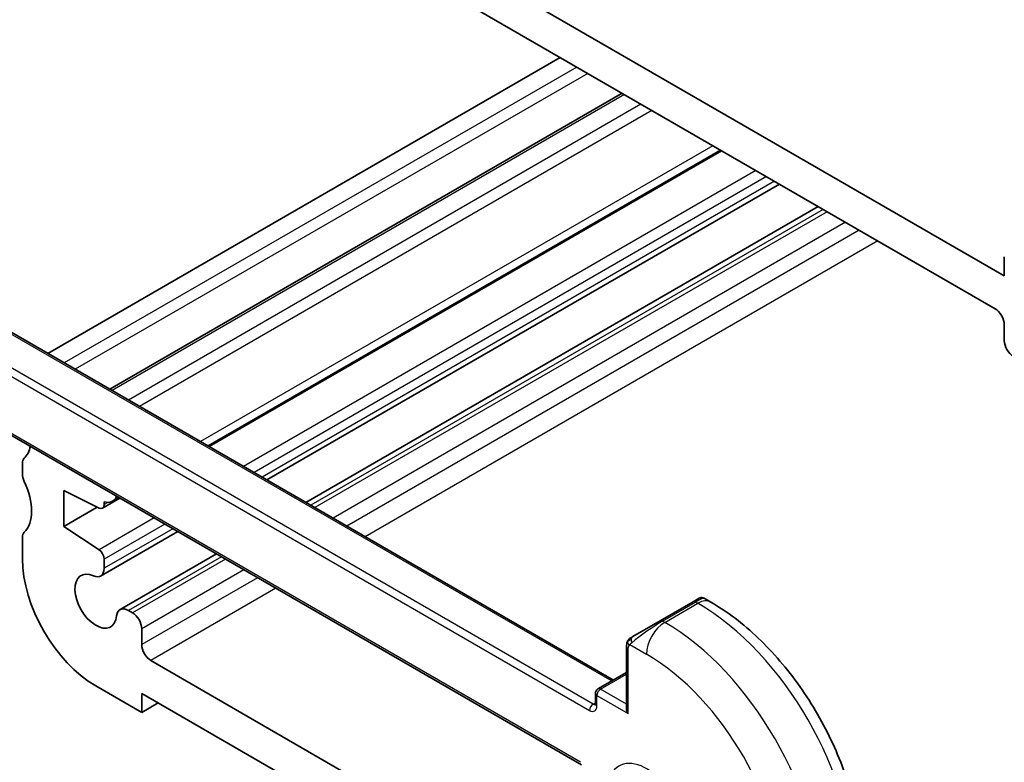
# Model space of a CAD drawing. Units: millimetres. Extents: x 14 to 2010, y 8 to 289.
# Drawn here: x 253 to 291, y 142 to 171 of the extents above; entities that cross this region are included whole.
import ezdxf

# ---------------------------------------------------------------- set-up
doc = ezdxf.new("R2010")
doc.units = ezdxf.units.MM
doc.layers.add('Visible (ISO)', color=7, linetype='Continuous', lineweight=35)
doc.layers.add('Visible Narrow (ISO)', color=7, linetype='Continuous', lineweight=25)

msp = doc.modelspace()

# ---------------------------------------------------------------- linework, layer by layer
at = {"layer": 'Visible (ISO)'}
for p, q in [((291.0218, 160.7944), (257.7878, 179.9826)), ((258.1414, 178.3087), (290.6683, 159.5288)), ((273.91, 169.2045), (254.1693, 157.8072)), ((276.297, 167.8263), (256.5563, 156.4291)), ((280.0868, 165.6382), (260.3463, 154.2409)), ((280.1283, 165.6142), (260.3877, 154.217)), ((282.3554, 164.3284), (262.6149, 152.9311)), ((244.0284, 163.6621), (275.9603, 145.2261)), ((283.8491, 163.466), (264.1085, 152.0688)), ((291.0218, 161.5292), (291.0218, 160.7944)), ((243.0506, 160.2538), (274.729, 141.9643)), ((291.0218, 158.9164), (291.0218, 158.301)), ((253.1915, 153.5684), (253.1915, 153.1602)), ((254.7825, 152.5274), (256.1435, 151.8515)), ((254.7825, 151.1393), (254.7825, 152.5274)), ((256.9472, 152.2306), (256.2787, 151.8446)), ((256.9057, 152.2545), (256.6613, 152.1134)), ((256.0749, 151.8855), (254.7825, 151.1393)), ((256.3408, 151.9819), (256.3408, 152.0861)), ((256.1435, 150.2437), (254.7825, 151.1393)), ((253.1915, 150.7107), (253.1915, 149.8942)), ((259.1743, 150.9447), (256.2062, 149.2311)), ((256.3408, 149.5286), (256.3408, 149.8854)), ((260.668, 150.0824), (256.953, 147.9376)), ((279.0302, 148.2373), (279.2645, 148.3726)), ((279.4645, 148.3726), (279.713, 148.2291)), ((279.0302, 148.2373), (277.7574, 147.5024)), ((257.4341, 147.8152), (257.278, 147.9054)), ((257.7877, 146.5874), (257.7877, 147.2029)), ((276.7062, 146.8955), (277.7574, 147.5024)), ((276.4674, 146.5021), (276.4674, 144.1309)), ((275.831, 135.7618), (258.1412, 145.975)), ((275.3653, 144.8826), (276.4674, 145.5189)), ((256.0199, 144.9952), (257.7877, 143.9746)), ((257.7877, 144.7094), (275.831, 134.2921)), ((257.7877, 143.9746), (257.7877, 144.7094)), ((275.2653, 144.3012), (275.2653, 144.7094)), ((258.4241, 144.342), (257.7877, 143.9746))]:
    msp.add_line(p, q, dxfattribs=at)
msp.add_arc((275.4653, 144.7094), 0.2, 120, 180, dxfattribs=at)
for centre, major_axis, start_param, end_param in [((290.6683, 159.1206), (0.25, -0.433), 0.7853839, 2.3561803), ((291.3754, 158.0968), (0.25, -0.433), 3.9269766, 5.4977729), ((252.1308, 155.4055), (1, -1.7321), 0.1418971, 0.5415679), ((253.545, 153.3643), (-0.25, 0.433), 0.1418971, 0.7853982), ((253.545, 152.956), (0.25, -0.433), 3.9269908, 4.5704919), ((252.1308, 152.5478), (1, -1.7321), 0.1418971, 1.4288993), ((256.1613, 152.9795), (0.5, -0.866), 5.7544043, 6.6986803), ((256.1287, 152.1044), (0.15, -0.2598), 5.5676003, 7.0685835), ((253.545, 150.5066), (-0.25, 0.433), 0.1418971, 0.7853982), ((256.1287, 150.0079), (-0.15, 0.2598), 3.9269908, 5.427974), ((256.0199, 148.2612), (2, -3.4641), 3.9269908, 5.4977871), ((255.8812, 149.794), (0.325, -0.5629), 5.6076112, 7.0685835), ((256.0199, 148.2612), (0.57, -0.9873), 2.4660185, 6.9587595), ((257.278, 147.3746), (-0.325, 0.5629), 5.4977871, 6.9587595), ((257.4341, 147.407), (-0.25, 0.433), 3.9269908, 5.4977871), ((258.1412, 146.3832), (-0.25, 0.433), 0.7853982, 2.3561945), ((276.6674, 144.0154), (-0.1414, 0.2449), 0.7853982, 1.5707963)]:
    msp.add_ellipse(centre, major_axis=major_axis, ratio=0.5773503, start_param=start_param, end_param=end_param, dxfattribs=at)
for points, knots in [([(279.2645, 148.3726), (279.2646, 148.3726), (279.2646, 148.3726), (279.2648, 148.3727), (279.2649, 148.3728), (279.2651, 148.3729), (279.2653, 148.373), (279.2658, 148.3733), (279.2661, 148.3735), (279.2675, 148.3743), (279.2686, 148.3748), (279.2728, 148.3771), (279.276, 148.3787), (279.2891, 148.3848), (279.2993, 148.3886), (279.3307, 148.3975), (279.353, 148.4002), (279.3961, 148.398), (279.4175, 148.3934), (279.4469, 148.3819), (279.4561, 148.3775), (279.4648, 148.3724)], [0, 0, 0, 0, 0.000025236, 0.000025236, 0.000065679, 0.000065679, 0.000114736, 0.000114736, 0.000235013, 0.000235013, 0.000595382, 0.000595382, 0.001676488, 0.001676488, 0.00492909, 0.00492909, 0.011469561, 0.011469561, 0.017881829, 0.017881829, 0.020923517, 0.020923517, 0.020923517, 0.020923517]), ([(279.713, 148.2291), (280.3469, 147.8631), (280.9626, 147.3927), (282.1205, 146.2898), (282.6624, 145.6571), (283.6319, 144.284), (284.0592, 143.5438), (284.7636, 142.0176), (285.0406, 141.232), (285.4168, 139.6778), (285.5163, 138.9094), (285.5163, 138.1775)], [4.712389, 4.712389, 4.712389, 4.712389, 5.0265482, 5.0265482, 5.3407075, 5.3407075, 5.6548668, 5.6548668, 5.969026, 5.969026, 6.2831853, 6.2831853, 6.2831853, 6.2831853]), ([(276.5144, 146.7401), (276.5177, 146.746), (276.5214, 146.7522), (276.5294, 146.7641), (276.5338, 146.77), (276.5462, 146.7851), (276.5549, 146.794), (276.577, 146.8145), (276.5908, 146.8256), (276.6098, 146.8389), (276.6145, 146.842), (276.6218, 146.8466), (276.6244, 146.8482), (276.6276, 146.8502), (276.6283, 146.8506), (276.6292, 146.8511), (276.6293, 146.8511), (276.6295, 146.8512), (276.6295, 146.8512), (276.6295, 146.8513)], [0, 0, 0, 0, 0.002122275, 0.002122275, 0.004320917, 0.004320917, 0.008043854, 0.008043854, 0.013347151, 0.013347151, 0.015067669, 0.015067669, 0.016004461, 0.016004461, 0.016254338, 0.016254338, 0.01630119, 0.01630119, 0.016313861, 0.016313861, 0.016313861, 0.016313861]), ([(276.7062, 146.8955), (276.7017, 146.8929), (276.6971, 146.8903), (276.6925, 146.8876), (276.688, 146.885), (276.6833, 146.8823), (276.6787, 146.8797), (276.6741, 146.877), (276.6696, 146.8744), (276.6652, 146.8719), (276.6609, 146.8694), (276.6567, 146.8669), (276.6528, 146.8647), (276.649, 146.8625), (276.6455, 146.8605), (276.6425, 146.8588), (276.6395, 146.857), (276.637, 146.8556), (276.6351, 146.8545), (276.6331, 146.8533), (276.6316, 146.8525), (276.6307, 146.8519)], [0, 0, 0, 0, 0.071275, 0.071275, 0.071275, 0.14246065, 0.14246065, 0.14246065, 0.21364074, 0.21364074, 0.21364074, 0.28489899, 0.28489899, 0.28489899, 0.35632005, 0.35632005, 0.35632005, 0.42799051, 0.42799051, 0.42799051, 0.5, 0.5, 0.5, 0.5]), ([(276.4674, 146.5021), (276.4674, 146.5384), (276.4703, 146.5738), (276.4799, 146.6441), (276.4875, 146.6814), (276.5032, 146.7175)], [0, 0, 0, 0, 0.011946854, 0.011946854, 0.024187757, 0.024187757, 0.024187757, 0.024187757]), ([(275.2653, 144.3012), (275.2653, 144.2932), (275.2648, 144.2865), (275.2633, 144.2766), (275.2624, 144.2734), (275.2617, 144.2713), (275.2616, 144.2712), (275.2616, 144.271)], [6.28318531, 6.28318531, 6.28318531, 6.28318531, 6.44026494, 6.44026494, 6.59734457, 6.59734457, 6.66367382, 6.66367382, 6.66367382, 6.66367382])]:
    msp.add_open_spline(points, degree=3, knots=knots, dxfattribs=at)
for points in [[(276.6295, 146.8513), (276.6299, 146.8515), (276.63, 146.8515), (276.6307, 146.8519)], [(276.5032, 146.7175), (276.5066, 146.7253), (276.5105, 146.733), (276.5144, 146.7401)], [(276.5032, 146.7175), (276.5032, 146.7175), (276.5032, 146.7175), (276.5032, 146.7175)], [(276.5144, 146.7401), (276.5144, 146.7401), (276.5144, 146.7401), (276.5144, 146.7401)]]:
    msp.add_open_spline(points, degree=3, dxfattribs=at)
at = {"layer": 'Visible Narrow (ISO)'}
for p, q in [((274.5464, 168.8371), (254.8057, 157.4398)), ((274.9706, 168.5921), (255.23, 157.1948)), ((276.3848, 167.7756), (256.6442, 156.3783)), ((277.0212, 167.4082), (257.2806, 156.0109)), ((277.4455, 167.1632), (257.7048, 155.766)), ((279.794, 165.8073), (260.0534, 154.41)), ((281.4472, 164.8528), (261.7066, 153.4555)), ((281.8561, 164.6167), (262.1155, 153.2194)), ((282.165, 164.4383), (262.4245, 153.0411)), ((243.9284, 163.6522), (275.9017, 145.1923)), ((284.0394, 163.3561), (264.2989, 151.9589)), ((284.1955, 163.2659), (264.455, 151.8687)), ((242.6556, 162.754), (275.0411, 144.0562)), ((275.1825, 144.3012), (242.797, 162.999)), ((284.9026, 162.8577), (265.1621, 151.4605)), ((285.4357, 162.5499), (265.6951, 151.1527)), ((286.1428, 162.1417), (266.4022, 150.7445)), ((274.6875, 142.0558), (243.0091, 160.3453)), ((256.4877, 152.0667), (256.3408, 151.9819)), ((258.266, 151.4691), (256.1435, 150.2437)), ((258.675, 151.233), (256.3408, 149.8854)), ((258.9839, 151.0547), (256.3408, 149.5286)), ((260.8583, 149.9725), (257.278, 147.9054)), ((261.0145, 149.8823), (257.4341, 147.8152)), ((261.7216, 149.4741), (257.7877, 147.2029)), ((262.2546, 149.1663), (257.7877, 146.5874)), ((262.9617, 148.7581), (258.1412, 145.975)), ((277.8574, 147.4925), (279.1302, 148.2274)), ((277.9402, 147.4447), (279.213, 148.1795)), ((279.1302, 148.2274), (279.213, 148.1795)), ((277.9402, 147.4447), (277.8574, 147.4925)), ((276.5925, 146.5898), (277.2331, 146.2199)), ((276.526, 143.9338), (276.526, 146.4205)), ((275.4653, 144.8727), (276.4674, 145.4513)), ((275.3239, 144.6278), (276.526, 143.9338)), ((275.3239, 144.2195), (275.3239, 144.6278)), ((276.4674, 144.2942), (275.4653, 144.8727)), ((275.2653, 144.349), (275.1825, 144.3012))]:
    msp.add_line(p, q, dxfattribs=at)
for centre, major_axis, ratio, start_param, end_param in [((278.5645, 147.7375), (0.9035, 0.6319), 0.0949824, 0.0443278, 0.8297261), ((279.1302, 148.0641), (-0.1, 0.1732), 0.5773503, 5.4977871, 6.2831853), ((279.213, 147.363), (0.5, 0.866), 0.5773503, 0, 0.7853982), ((279.213, 141.2393), (4.25, -7.3612), 0.5773503, 0.7853982, 2.3561945), ((277.2917, 147.0026), (0.9035, 0.6319), 0.0949824, 0.8297261, 2.2672599), ((277.9402, 146.6282), (-0.5, -0.866), 0.5773503, 3.9269908, 5.4977871), ((277.8574, 147.3292), (-0.1, 0.1732), 0.5773503, 5.4977871, 6.2831853), ((277.9402, 140.5045), (-4.25, 7.3612), 0.5773503, 3.9269908, 5.4977871), ((276.8062, 146.7223), (-0.1, 0.1732), 0.7583684, 0, 0.7383527), ((276.6674, 146.5021), (-0.2, 0), 0.5773503, 0, 0.7853982), ((276.8062, 146.7223), (0.1, -0.1732), 0.7583684, 3.8799453, 4.618298), ((277.2331, 140.0962), (3.75, -6.4952), 0.5773503, 0.7853982, 2.3561945), ((275.4653, 144.7094), (-0.2, 0), 0.5773503, 0, 0.7853982), ((275.4653, 144.7094), (0.1, 0.1732), 0.5773503, 0.7853982, 2.3561945), ((275.4653, 144.7094), (-0.1, 0.1732), 0.5773503, 5.4977871, 6.2831853), ((275.1825, 144.1379), (0.1, 0.1732), 0.5773503, 0.7853982, 2.3561945), ((275.0411, 144.3828), (0.2, -0.3464), 0.5773503, 5.4977871, 7.0685835), ((275.1825, 144.4645), (0.1, -0.1732), 0.5773503, 5.4977871, 6.1152796), ((275.4653, 144.3012), (-0.2, 0), 0.5773503, 0, 0.7853982), ((277.2331, 140.0962), (1.05, -1.8187), 0.5773503, 5.8432094, 9.8647539)]:
    msp.add_ellipse(centre, major_axis=major_axis, ratio=ratio, start_param=start_param, end_param=end_param, dxfattribs=at)
for points in [[(276.5064, 146.7204), (276.5134, 146.7361), (276.5289, 146.7648), (276.5723, 146.8117), (276.6111, 146.8406), (276.6307, 146.8519)], [(276.5064, 146.7204), (276.5029, 146.7126), (276.4965, 146.6964), (276.4881, 146.6692), (276.4806, 146.6369), (276.474, 146.5963), (276.4691, 146.5487), (276.4674, 146.5187), (276.4674, 146.5021)], [(276.5064, 146.7204), (276.5028, 146.7071), (276.5018, 146.6801), (276.5253, 146.6236), (276.5561, 146.5798), (276.5736, 146.5614)], [(276.5064, 146.7204), (276.5047, 146.7193), (276.5036, 146.7183), (276.5032, 146.7175)], [(276.5064, 146.7204), (276.5079, 146.7214), (276.5118, 146.7237), (276.5207, 146.7285), (276.535, 146.7352), (276.5548, 146.7454), (276.5815, 146.7604), (276.6128, 146.7794), (276.633, 146.7926), (276.6438, 146.7994)]]:
    msp.add_open_spline(points, degree=3, dxfattribs=at)
for points, knots in [([(276.5064, 146.7204), (276.5079, 146.7261), (276.5104, 146.7327), (276.5139, 146.7392), (276.5144, 146.7401)], [0, 0, 0, 0, 0.14285714, 0.16518917, 0.16518917, 0.16518917, 0.16518917]), ([(276.526, 146.4205), (276.526, 146.4261), (276.5268, 146.4362), (276.529, 146.4483), (276.5305, 146.4561), (276.5323, 146.4649), (276.5347, 146.4741), (276.5367, 146.482), (276.5391, 146.4903), (276.5419, 146.4985), (276.5446, 146.5062), (276.5477, 146.5138), (276.5511, 146.521), (276.5545, 146.5283), (276.5583, 146.5352), (276.562, 146.5417), (276.566, 146.5488), (276.57, 146.5554), (276.5736, 146.5614)], [0, 0, 0, 0, 0.19035453, 0.19035453, 0.19035453, 0.31386322, 0.31386322, 0.31386322, 0.42140608, 0.42140608, 0.42140608, 0.52396797, 0.52396797, 0.52396797, 0.62813475, 0.62813475, 0.62813475, 0.74172688, 0.74172688, 0.74172688, 0.74172688]), ([(276.5736, 146.5614), (276.5775, 146.5677), (276.581, 146.5733), (276.584, 146.578), (276.5876, 146.5834), (276.5906, 146.5874), (276.5925, 146.5898)], [0.74172688, 0.74172688, 0.74172688, 0.74172688, 0.86054632, 0.86054632, 0.86054632, 1, 1, 1, 1]), ([(276.5925, 146.5898), (276.5931, 146.5905), (276.594, 146.5918), (276.5953, 146.5934), (276.5982, 146.5968), (276.6026, 146.6018), (276.608, 146.6076), (276.6121, 146.612), (276.6166, 146.6169), (276.6214, 146.6218), (276.626, 146.6265), (276.6308, 146.6313), (276.6356, 146.6358), (276.6408, 146.6407), (276.646, 146.6454), (276.6505, 146.6495), (276.6579, 146.6562), (276.6639, 146.6613), (276.666, 146.6631)], [0.00000014, 0.00000014, 0.00000014, 0.00000014, 0.09424462, 0.09424462, 0.09424462, 0.29608497, 0.29608497, 0.29608497, 0.44613462, 0.44613462, 0.44613462, 0.58843853, 0.58843853, 0.58843853, 0.74422937, 0.74422937, 0.74422937, 1, 1, 1, 1])]:
    msp.add_open_spline(points, degree=3, knots=knots, dxfattribs=at)

doc.saveas('drawing.dxf')
